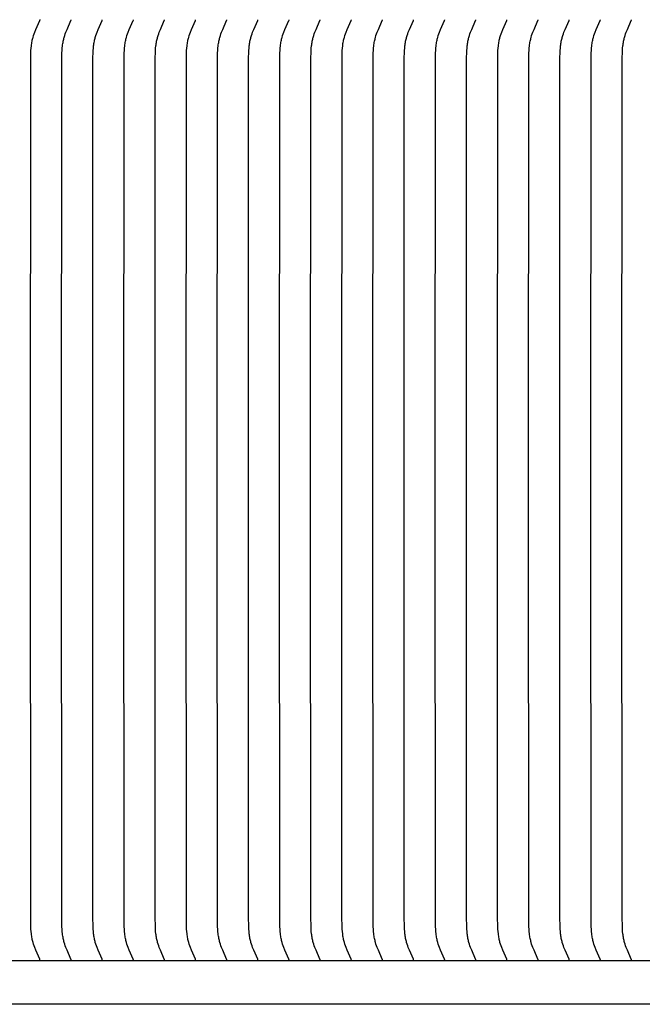
# Model space of a CAD drawing. Units: inches. Extents: x -23.8 to 34.4, y -12.5 to 21.2.
# Drawn here: x -18.3 to -16.6, y 16.4 to 19.2 of the extents above; entities that cross this region are included whole.
import ezdxf

# ---------------------------------------------------------------- set-up
doc = ezdxf.new("R2010")
doc.units = ezdxf.units.IN
doc.header["$MEASUREMENT"] = 0
doc.layers.add('AV-RF', color=250, linetype='Continuous')

msp = doc.modelspace()

# ---------------------------------------------------------------- linework, layer by layer
at = {"layer": 'AV-RF'}
for points in [[(-18.3183, 17.861), (-18.3176, 19.0958), (-18.3172, 19.1089), (-18.3169, 19.1155), (-18.3164, 19.1221), (-18.3158, 19.1286), (-18.3154, 19.1319), (-18.3149, 19.1351), (-18.3144, 19.1384), (-18.3138, 19.1416), (-18.3131, 19.1448), (-18.3123, 19.148), (-18.3117, 19.1504), (-18.311, 19.1529), (-18.3096, 19.1577), (-18.3079, 19.1625), (-18.3062, 19.1673), (-18.3029, 19.1756), (-18.2917, 19.2005), (-18.2916, 19.2008), (-18.2915, 19.201), (-18.2914, 19.2012), (-18.2914, 19.2014), (-18.2913, 19.2016), (-18.2913, 19.2017), (-18.2912, 19.2018), (-18.2912, 19.2019), (-18.2912, 19.202), (-18.2912, 19.2021), (-18.2912, 19.2022), (-18.2912, 19.2023), (-18.2911, 19.2024), (-18.2911, 19.2025), (-18.2911, 19.2026), (-18.2911, 19.2027), (-18.2911, 19.2028), (-18.2911, 19.203), (-18.2911, 19.2031), (-18.2911, 19.2032), (-18.2912, 19.2033)], [(-18.2294, 17.861), (-18.2287, 19.0958), (-18.2284, 19.1089), (-18.228, 19.1155), (-18.2276, 19.1221), (-18.2269, 19.1286), (-18.2265, 19.1319), (-18.226, 19.1351), (-18.2255, 19.1384), (-18.2249, 19.1416), (-18.2242, 19.1448), (-18.2235, 19.148), (-18.2228, 19.1504), (-18.2222, 19.1529), (-18.2207, 19.1577), (-18.2191, 19.1625), (-18.2173, 19.1673), (-18.214, 19.1756), (-18.2029, 19.2005), (-18.2027, 19.2008), (-18.2026, 19.201), (-18.2026, 19.2012), (-18.2025, 19.2014), (-18.2024, 19.2016), (-18.2024, 19.2017), (-18.2024, 19.2018), (-18.2024, 19.2019), (-18.2023, 19.202), (-18.2023, 19.2021), (-18.2023, 19.2022), (-18.2023, 19.2023), (-18.2023, 19.2024), (-18.2023, 19.2025), (-18.2023, 19.2026), (-18.2023, 19.2027), (-18.2023, 19.2028), (-18.2023, 19.203), (-18.2023, 19.2031), (-18.2023, 19.2032), (-18.2023, 19.2033)], [(-18.1406, 17.861), (-18.1399, 19.0958), (-18.1395, 19.1089), (-18.1392, 19.1155), (-18.1387, 19.1221), (-18.138, 19.1286), (-18.1376, 19.1319), (-18.1371, 19.1351), (-18.1366, 19.1384), (-18.136, 19.1416), (-18.1353, 19.1448), (-18.1346, 19.148), (-18.134, 19.1504), (-18.1333, 19.1529), (-18.1318, 19.1577), (-18.1302, 19.1625), (-18.1284, 19.1673), (-18.1251, 19.1756), (-18.114, 19.2005), (-18.1138, 19.2008), (-18.1138, 19.201), (-18.1137, 19.2012), (-18.1136, 19.2014), (-18.1136, 19.2016), (-18.1135, 19.2017), (-18.1135, 19.2018), (-18.1135, 19.2019), (-18.1135, 19.202), (-18.1134, 19.2021), (-18.1134, 19.2022), (-18.1134, 19.2023), (-18.1134, 19.2024), (-18.1134, 19.2025), (-18.1134, 19.2026), (-18.1134, 19.2027), (-18.1134, 19.2028), (-18.1134, 19.203), (-18.1134, 19.2031), (-18.1134, 19.2032), (-18.1134, 19.2033)], [(-18.0517, 17.861), (-18.051, 19.0958), (-18.0506, 19.1089), (-18.0503, 19.1155), (-18.0498, 19.1221), (-18.0492, 19.1286), (-18.0487, 19.1319), (-18.0483, 19.1351), (-18.0477, 19.1384), (-18.0471, 19.1416), (-18.0465, 19.1448), (-18.0457, 19.148), (-18.0451, 19.1504), (-18.0444, 19.1529), (-18.0429, 19.1577), (-18.0413, 19.1625), (-18.0396, 19.1673), (-18.0362, 19.1756), (-18.0251, 19.2005), (-18.025, 19.2008), (-18.0249, 19.201), (-18.0248, 19.2012), (-18.0248, 19.2014), (-18.0247, 19.2016), (-18.0247, 19.2017), (-18.0246, 19.2018), (-18.0246, 19.2019), (-18.0246, 19.202), (-18.0246, 19.2021), (-18.0246, 19.2022), (-18.0245, 19.2023), (-18.0245, 19.2024), (-18.0245, 19.2025), (-18.0245, 19.2026), (-18.0245, 19.2027), (-18.0245, 19.2028), (-18.0245, 19.203), (-18.0245, 19.2031), (-18.0245, 19.2032), (-18.0245, 19.2033)], [(-17.9628, 17.861), (-17.9621, 19.0958), (-17.9618, 19.1089), (-17.9614, 19.1155), (-17.961, 19.1221), (-17.9603, 19.1286), (-17.9599, 19.1319), (-17.9594, 19.1351), (-17.9589, 19.1384), (-17.9583, 19.1416), (-17.9576, 19.1448), (-17.9569, 19.148), (-17.9562, 19.1504), (-17.9555, 19.1529), (-17.9541, 19.1577), (-17.9524, 19.1625), (-17.9507, 19.1673), (-17.9474, 19.1756), (-17.9363, 19.2005), (-17.9361, 19.2008), (-17.936, 19.201), (-17.9359, 19.2012), (-17.9359, 19.2014), (-17.9358, 19.2016), (-17.9358, 19.2017), (-17.9358, 19.2018), (-17.9357, 19.2019), (-17.9357, 19.202), (-17.9357, 19.2021), (-17.9357, 19.2022), (-17.9357, 19.2023), (-17.9357, 19.2024), (-17.9357, 19.2025), (-17.9356, 19.2026), (-17.9356, 19.2027), (-17.9356, 19.2028), (-17.9356, 19.203), (-17.9356, 19.2031), (-17.9357, 19.2032), (-17.9357, 19.2033)], [(-17.874, 17.861), (-17.8733, 19.0958), (-17.8729, 19.1089), (-17.8726, 19.1155), (-17.8721, 19.1221), (-17.8714, 19.1286), (-17.871, 19.1319), (-17.8705, 19.1351), (-17.87, 19.1384), (-17.8694, 19.1416), (-17.8687, 19.1448), (-17.868, 19.148), (-17.8673, 19.1504), (-17.8667, 19.1529), (-17.8652, 19.1577), (-17.8636, 19.1625), (-17.8618, 19.1673), (-17.8585, 19.1756), (-17.8474, 19.2005), (-17.8472, 19.2008), (-17.8471, 19.201), (-17.8471, 19.2012), (-17.847, 19.2014), (-17.8469, 19.2016), (-17.8469, 19.2017), (-17.8469, 19.2018), (-17.8469, 19.2019), (-17.8469, 19.202), (-17.8468, 19.2021), (-17.8468, 19.2022), (-17.8468, 19.2023), (-17.8468, 19.2024), (-17.8468, 19.2025), (-17.8468, 19.2026), (-17.8468, 19.2027), (-17.8468, 19.2028), (-17.8468, 19.203), (-17.8468, 19.2031), (-17.8468, 19.2032), (-17.8468, 19.2033)], [(-17.7851, 17.861), (-17.7844, 19.0958), (-17.784, 19.1089), (-17.7837, 19.1155), (-17.7832, 19.1221), (-17.7825, 19.1286), (-17.7821, 19.1319), (-17.7817, 19.1351), (-17.7811, 19.1384), (-17.7805, 19.1416), (-17.7799, 19.1448), (-17.7791, 19.148), (-17.7785, 19.1504), (-17.7778, 19.1529), (-17.7763, 19.1577), (-17.7747, 19.1625), (-17.773, 19.1673), (-17.7696, 19.1756), (-17.7585, 19.2005), (-17.7584, 19.2008), (-17.7583, 19.201), (-17.7582, 19.2012), (-17.7581, 19.2014), (-17.7581, 19.2016), (-17.7581, 19.2017), (-17.758, 19.2018), (-17.758, 19.2019), (-17.758, 19.202), (-17.758, 19.2021), (-17.7579, 19.2022), (-17.7579, 19.2023), (-17.7579, 19.2024), (-17.7579, 19.2025), (-17.7579, 19.2026), (-17.7579, 19.2027), (-17.7579, 19.2028), (-17.7579, 19.203), (-17.7579, 19.2031), (-17.7579, 19.2032), (-17.7579, 19.2033)], [(-17.6962, 17.861), (-17.6955, 19.0958), (-17.6952, 19.1089), (-17.6948, 19.1155), (-17.6943, 19.1221), (-17.6937, 19.1286), (-17.6933, 19.1319), (-17.6928, 19.1351), (-17.6923, 19.1384), (-17.6917, 19.1416), (-17.691, 19.1448), (-17.6902, 19.148), (-17.6896, 19.1504), (-17.6889, 19.1529), (-17.6875, 19.1577), (-17.6858, 19.1625), (-17.6841, 19.1673), (-17.6808, 19.1756), (-17.6696, 19.2005), (-17.6695, 19.2008), (-17.6694, 19.201), (-17.6693, 19.2012), (-17.6693, 19.2014), (-17.6692, 19.2016), (-17.6692, 19.2017), (-17.6692, 19.2018), (-17.6691, 19.2019), (-17.6691, 19.202), (-17.6691, 19.2021), (-17.6691, 19.2022), (-17.6691, 19.2023), (-17.669, 19.2024), (-17.669, 19.2025), (-17.669, 19.2026), (-17.669, 19.2027), (-17.669, 19.2028), (-17.669, 19.203), (-17.669, 19.2031), (-17.669, 19.2032), (-17.6691, 19.2033)], [(-17.6073, 17.861), (-17.6066, 19.0958), (-17.6063, 19.1089), (-17.606, 19.1155), (-17.6055, 19.1221), (-17.6048, 19.1286), (-17.6044, 19.1319), (-17.6039, 19.1351), (-17.6034, 19.1384), (-17.6028, 19.1416), (-17.6021, 19.1448), (-17.6014, 19.148), (-17.6007, 19.1504), (-17.6001, 19.1529), (-17.5986, 19.1577), (-17.597, 19.1625), (-17.5952, 19.1673), (-17.5919, 19.1756), (-17.5808, 19.2005), (-17.5806, 19.2008), (-17.5805, 19.201), (-17.5805, 19.2012), (-17.5804, 19.2014), (-17.5803, 19.2016), (-17.5803, 19.2017), (-17.5803, 19.2018), (-17.5803, 19.2019), (-17.5802, 19.202), (-17.5802, 19.2021), (-17.5802, 19.2022), (-17.5802, 19.2023), (-17.5802, 19.2024), (-17.5802, 19.2025), (-17.5802, 19.2026), (-17.5802, 19.2027), (-17.5802, 19.2028), (-17.5802, 19.203), (-17.5802, 19.2031), (-17.5802, 19.2032), (-17.5802, 19.2033)], [(-17.5185, 17.861), (-17.5178, 19.0958), (-17.5174, 19.1089), (-17.5171, 19.1155), (-17.5166, 19.1221), (-17.5159, 19.1286), (-17.5155, 19.1319), (-17.5151, 19.1351), (-17.5145, 19.1384), (-17.5139, 19.1416), (-17.5132, 19.1448), (-17.5125, 19.148), (-17.5119, 19.1504), (-17.5112, 19.1529), (-17.5097, 19.1577), (-17.5081, 19.1625), (-17.5064, 19.1673), (-17.503, 19.1756), (-17.4919, 19.2005), (-17.4917, 19.2008), (-17.4917, 19.201), (-17.4916, 19.2012), (-17.4915, 19.2014), (-17.4915, 19.2016), (-17.4914, 19.2017), (-17.4914, 19.2018), (-17.4914, 19.2019), (-17.4914, 19.202), (-17.4914, 19.2021), (-17.4913, 19.2022), (-17.4913, 19.2023), (-17.4913, 19.2024), (-17.4913, 19.2025), (-17.4913, 19.2026), (-17.4913, 19.2027), (-17.4913, 19.2028), (-17.4913, 19.203), (-17.4913, 19.2031), (-17.4913, 19.2032), (-17.4913, 19.2033)], [(-17.4296, 17.861), (-17.4289, 19.0958), (-17.4285, 19.1089), (-17.4282, 19.1155), (-17.4277, 19.1221), (-17.4271, 19.1286), (-17.4267, 19.1319), (-17.4262, 19.1351), (-17.4257, 19.1384), (-17.4251, 19.1416), (-17.4244, 19.1448), (-17.4236, 19.148), (-17.423, 19.1504), (-17.4223, 19.1529), (-17.4208, 19.1577), (-17.4192, 19.1625), (-17.4175, 19.1673), (-17.4142, 19.1756), (-17.403, 19.2005), (-17.4029, 19.2008), (-17.4028, 19.201), (-17.4027, 19.2012), (-17.4027, 19.2014), (-17.4026, 19.2016), (-17.4026, 19.2017), (-17.4025, 19.2018), (-17.4025, 19.2019), (-17.4025, 19.202), (-17.4025, 19.2021), (-17.4025, 19.2022), (-17.4024, 19.2023), (-17.4024, 19.2024), (-17.4024, 19.2025), (-17.4024, 19.2026), (-17.4024, 19.2027), (-17.4024, 19.2028), (-17.4024, 19.203), (-17.4024, 19.2031), (-17.4024, 19.2032), (-17.4024, 19.2033)], [(-17.3407, 17.861), (-17.34, 19.0958), (-17.3397, 19.1089), (-17.3393, 19.1155), (-17.3389, 19.1221), (-17.3382, 19.1286), (-17.3378, 19.1319), (-17.3373, 19.1351), (-17.3368, 19.1384), (-17.3362, 19.1416), (-17.3355, 19.1448), (-17.3348, 19.148), (-17.3341, 19.1504), (-17.3335, 19.1529), (-17.332, 19.1577), (-17.3304, 19.1625), (-17.3286, 19.1673), (-17.3253, 19.1756), (-17.3142, 19.2005), (-17.314, 19.2008), (-17.3139, 19.201), (-17.3139, 19.2012), (-17.3138, 19.2014), (-17.3137, 19.2016), (-17.3137, 19.2017), (-17.3137, 19.2018), (-17.3137, 19.2019), (-17.3136, 19.202), (-17.3136, 19.2021), (-17.3136, 19.2022), (-17.3136, 19.2023), (-17.3136, 19.2024), (-17.3136, 19.2025), (-17.3136, 19.2026), (-17.3135, 19.2027), (-17.3135, 19.2028), (-17.3136, 19.203), (-17.3136, 19.2031), (-17.3136, 19.2032), (-17.3136, 19.2033)], [(-17.2519, 17.861), (-17.2512, 19.0958), (-17.2508, 19.1089), (-17.2505, 19.1155), (-17.25, 19.1221), (-17.2493, 19.1286), (-17.2489, 19.1319), (-17.2484, 19.1351), (-17.2479, 19.1384), (-17.2473, 19.1416), (-17.2466, 19.1448), (-17.2459, 19.148), (-17.2453, 19.1504), (-17.2446, 19.1529), (-17.2431, 19.1577), (-17.2415, 19.1625), (-17.2397, 19.1673), (-17.2364, 19.1756), (-17.2253, 19.2005), (-17.2251, 19.2008), (-17.2251, 19.201), (-17.225, 19.2012), (-17.2249, 19.2014), (-17.2249, 19.2016), (-17.2248, 19.2017), (-17.2248, 19.2018), (-17.2248, 19.2019), (-17.2248, 19.202), (-17.2247, 19.2021), (-17.2247, 19.2022), (-17.2247, 19.2023), (-17.2247, 19.2024), (-17.2247, 19.2025), (-17.2247, 19.2026), (-17.2247, 19.2027), (-17.2247, 19.2028), (-17.2247, 19.203), (-17.2247, 19.2031), (-17.2247, 19.2032), (-17.2247, 19.2033)], [(-17.163, 17.861), (-17.1623, 19.0958), (-17.1619, 19.1089), (-17.1616, 19.1155), (-17.1611, 19.1221), (-17.1605, 19.1286), (-17.16, 19.1319), (-17.1596, 19.1351), (-17.159, 19.1384), (-17.1584, 19.1416), (-17.1578, 19.1448), (-17.157, 19.148), (-17.1564, 19.1504), (-17.1557, 19.1529), (-17.1542, 19.1577), (-17.1526, 19.1625), (-17.1509, 19.1673), (-17.1475, 19.1756), (-17.1364, 19.2005), (-17.1363, 19.2008), (-17.1362, 19.201), (-17.1361, 19.2012), (-17.136, 19.2014), (-17.136, 19.2016), (-17.136, 19.2017), (-17.1359, 19.2018), (-17.1359, 19.2019), (-17.1359, 19.202), (-17.1359, 19.2021), (-17.1359, 19.2022), (-17.1358, 19.2023), (-17.1358, 19.2024), (-17.1358, 19.2025), (-17.1358, 19.2026), (-17.1358, 19.2027), (-17.1358, 19.2028), (-17.1358, 19.203), (-17.1358, 19.2031), (-17.1358, 19.2032), (-17.1358, 19.2033)], [(-17.0741, 17.861), (-17.0734, 19.0958), (-17.0731, 19.1089), (-17.0727, 19.1155), (-17.0722, 19.1221), (-17.0716, 19.1286), (-17.0712, 19.1319), (-17.0707, 19.1351), (-17.0702, 19.1384), (-17.0696, 19.1416), (-17.0689, 19.1448), (-17.0681, 19.148), (-17.0675, 19.1504), (-17.0668, 19.1529), (-17.0654, 19.1577), (-17.0637, 19.1625), (-17.062, 19.1673), (-17.0587, 19.1756), (-17.0476, 19.2005), (-17.0474, 19.2008), (-17.0473, 19.201), (-17.0472, 19.2012), (-17.0472, 19.2014), (-17.0471, 19.2016), (-17.0471, 19.2017), (-17.0471, 19.2018), (-17.047, 19.2019), (-17.047, 19.202), (-17.047, 19.2021), (-17.047, 19.2022), (-17.047, 19.2023), (-17.047, 19.2024), (-17.0469, 19.2025), (-17.0469, 19.2026), (-17.0469, 19.2027), (-17.0469, 19.2028), (-17.0469, 19.203), (-17.0469, 19.2031), (-17.047, 19.2032), (-17.047, 19.2033)], [(-16.9853, 17.861), (-16.9845, 19.0958), (-16.9842, 19.1089), (-16.9839, 19.1155), (-16.9834, 19.1221), (-16.9827, 19.1286), (-16.9823, 19.1319), (-16.9818, 19.1351), (-16.9813, 19.1384), (-16.9807, 19.1416), (-16.98, 19.1448), (-16.9793, 19.148), (-16.9786, 19.1504), (-16.978, 19.1529), (-16.9765, 19.1577), (-16.9749, 19.1625), (-16.9731, 19.1673), (-16.9698, 19.1756), (-16.9587, 19.2005), (-16.9585, 19.2008), (-16.9584, 19.201), (-16.9584, 19.2012), (-16.9583, 19.2014), (-16.9582, 19.2016), (-16.9582, 19.2017), (-16.9582, 19.2018), (-16.9582, 19.2019), (-16.9581, 19.202), (-16.9581, 19.2021), (-16.9581, 19.2022), (-16.9581, 19.2023), (-16.9581, 19.2024), (-16.9581, 19.2025), (-16.9581, 19.2026), (-16.9581, 19.2027), (-16.9581, 19.2028), (-16.9581, 19.203), (-16.9581, 19.2031), (-16.9581, 19.2032), (-16.9581, 19.2033)], [(-16.8964, 17.861), (-16.8957, 19.0958), (-16.8953, 19.1089), (-16.895, 19.1155), (-16.8945, 19.1221), (-16.8938, 19.1286), (-16.8934, 19.1319), (-16.893, 19.1351), (-16.8924, 19.1384), (-16.8918, 19.1416), (-16.8912, 19.1448), (-16.8904, 19.148), (-16.8898, 19.1504), (-16.8891, 19.1529), (-16.8876, 19.1577), (-16.886, 19.1625), (-16.8843, 19.1673), (-16.8809, 19.1756), (-16.8698, 19.2005), (-16.8697, 19.2008), (-16.8696, 19.201), (-16.8695, 19.2012), (-16.8694, 19.2014), (-16.8694, 19.2016), (-16.8693, 19.2017), (-16.8693, 19.2018), (-16.8693, 19.2019), (-16.8693, 19.202), (-16.8693, 19.2021), (-16.8692, 19.2022), (-16.8692, 19.2023), (-16.8692, 19.2024), (-16.8692, 19.2025), (-16.8692, 19.2026), (-16.8692, 19.2027), (-16.8692, 19.2028), (-16.8692, 19.203), (-16.8692, 19.2031), (-16.8692, 19.2032), (-16.8692, 19.2033)], [(-16.8075, 17.861), (-16.8068, 19.0958), (-16.8064, 19.1089), (-16.8061, 19.1155), (-16.8056, 19.1221), (-16.805, 19.1286), (-16.8046, 19.1319), (-16.8041, 19.1351), (-16.8036, 19.1384), (-16.803, 19.1416), (-16.8023, 19.1448), (-16.8015, 19.148), (-16.8009, 19.1504), (-16.8002, 19.1529), (-16.7988, 19.1577), (-16.7971, 19.1625), (-16.7954, 19.1673), (-16.7921, 19.1756), (-16.7809, 19.2005), (-16.7808, 19.2008), (-16.7807, 19.201), (-16.7806, 19.2012), (-16.7806, 19.2014), (-16.7805, 19.2016), (-16.7805, 19.2017), (-16.7805, 19.2018), (-16.7804, 19.2019), (-16.7804, 19.202), (-16.7804, 19.2021), (-16.7804, 19.2022), (-16.7804, 19.2023), (-16.7803, 19.2024), (-16.7803, 19.2025), (-16.7803, 19.2026), (-16.7803, 19.2027), (-16.7803, 19.2028), (-16.7803, 19.203), (-16.7803, 19.2031), (-16.7803, 19.2032), (-16.7804, 19.2033)], [(-16.7186, 17.861), (-16.7179, 19.0958), (-16.7176, 19.1089), (-16.7172, 19.1155), (-16.7168, 19.1221), (-16.7161, 19.1286), (-16.7157, 19.1319), (-16.7152, 19.1351), (-16.7147, 19.1384), (-16.7141, 19.1416), (-16.7134, 19.1448), (-16.7127, 19.148), (-16.712, 19.1504), (-16.7114, 19.1529), (-16.7099, 19.1577), (-16.7083, 19.1625), (-16.7065, 19.1673), (-16.7032, 19.1756), (-16.6921, 19.2005), (-16.6919, 19.2008), (-16.6918, 19.201), (-16.6918, 19.2012), (-16.6917, 19.2014), (-16.6916, 19.2016), (-16.6916, 19.2017), (-16.6916, 19.2018), (-16.6916, 19.2019), (-16.6915, 19.202), (-16.6915, 19.2021), (-16.6915, 19.2022), (-16.6915, 19.2023), (-16.6915, 19.2024), (-16.6915, 19.2025), (-16.6915, 19.2026), (-16.6915, 19.2027), (-16.6915, 19.2028), (-16.6915, 19.203), (-16.6915, 19.2031), (-16.6915, 19.2032), (-16.6915, 19.2033)], [(-16.6298, 17.861), (-16.6291, 19.0958), (-16.6287, 19.1089), (-16.6284, 19.1155), (-16.6279, 19.1221), (-16.6272, 19.1286), (-16.6268, 19.1319), (-16.6264, 19.1351), (-16.6258, 19.1384), (-16.6252, 19.1416), (-16.6245, 19.1448), (-16.6238, 19.148), (-16.6232, 19.1504), (-16.6225, 19.1529), (-16.621, 19.1577), (-16.6194, 19.1625), (-16.6176, 19.1673), (-16.6143, 19.1756), (-16.6032, 19.2005), (-16.603, 19.2008), (-16.603, 19.201), (-16.6029, 19.2012), (-16.6028, 19.2014), (-16.6028, 19.2016), (-16.6027, 19.2017), (-16.6027, 19.2018), (-16.6027, 19.2019), (-16.6027, 19.202), (-16.6026, 19.2021), (-16.6026, 19.2022), (-16.6026, 19.2023), (-16.6026, 19.2024), (-16.6026, 19.2025), (-16.6026, 19.2026), (-16.6026, 19.2027), (-16.6026, 19.2028), (-16.6026, 19.203), (-16.6026, 19.2031), (-16.6026, 19.2032), (-16.6026, 19.2033)], [(-18.2912, 16.5188), (-18.2911, 16.5189), (-18.2911, 16.519), (-18.2911, 16.5191), (-18.2911, 16.5192), (-18.2911, 16.5193), (-18.2911, 16.5194), (-18.2911, 16.5195), (-18.2911, 16.5196), (-18.2912, 16.5197), (-18.2912, 16.5198), (-18.2912, 16.5199), (-18.2912, 16.52), (-18.2912, 16.5201), (-18.2912, 16.5202), (-18.2913, 16.5203), (-18.2913, 16.5204), (-18.2914, 16.5206), (-18.2914, 16.5208), (-18.2915, 16.521), (-18.2916, 16.5212), (-18.2917, 16.5216), (-18.3029, 16.5465), (-18.3062, 16.5548), (-18.3079, 16.5595), (-18.3096, 16.5643), (-18.311, 16.5692), (-18.3117, 16.5716), (-18.3123, 16.5741), (-18.3131, 16.5773), (-18.3138, 16.5805), (-18.3144, 16.5837), (-18.3149, 16.5869), (-18.3154, 16.5902), (-18.3158, 16.5934), (-18.3164, 16.6), (-18.3169, 16.6065), (-18.3172, 16.6131), (-18.3178, 16.6416), (-18.3183, 17.861)], [(-18.2023, 16.5188), (-18.2023, 16.5189), (-18.2023, 16.519), (-18.2023, 16.5191), (-18.2023, 16.5192), (-18.2023, 16.5193), (-18.2023, 16.5194), (-18.2023, 16.5195), (-18.2023, 16.5196), (-18.2023, 16.5197), (-18.2023, 16.5198), (-18.2023, 16.5199), (-18.2023, 16.52), (-18.2024, 16.5201), (-18.2024, 16.5202), (-18.2024, 16.5203), (-18.2024, 16.5204), (-18.2025, 16.5206), (-18.2026, 16.5208), (-18.2026, 16.521), (-18.2027, 16.5212), (-18.2029, 16.5216), (-18.214, 16.5465), (-18.2173, 16.5548), (-18.2191, 16.5595), (-18.2207, 16.5643), (-18.2222, 16.5692), (-18.2228, 16.5716), (-18.2235, 16.5741), (-18.2242, 16.5773), (-18.2249, 16.5805), (-18.2255, 16.5837), (-18.226, 16.5869), (-18.2265, 16.5902), (-18.2269, 16.5934), (-18.2276, 16.6), (-18.228, 16.6065), (-18.2284, 16.6131), (-18.2289, 16.6416), (-18.2294, 17.861)], [(-18.1134, 16.5188), (-18.1134, 16.5189), (-18.1134, 16.519), (-18.1134, 16.5191), (-18.1134, 16.5192), (-18.1134, 16.5193), (-18.1134, 16.5194), (-18.1134, 16.5195), (-18.1134, 16.5196), (-18.1134, 16.5197), (-18.1134, 16.5198), (-18.1134, 16.5199), (-18.1135, 16.52), (-18.1135, 16.5201), (-18.1135, 16.5202), (-18.1135, 16.5203), (-18.1136, 16.5204), (-18.1136, 16.5206), (-18.1137, 16.5208), (-18.1138, 16.521), (-18.1138, 16.5212), (-18.114, 16.5216), (-18.1251, 16.5465), (-18.1284, 16.5548), (-18.1302, 16.5595), (-18.1318, 16.5643), (-18.1333, 16.5692), (-18.134, 16.5716), (-18.1346, 16.5741), (-18.1353, 16.5773), (-18.136, 16.5805), (-18.1366, 16.5837), (-18.1371, 16.5869), (-18.1376, 16.5902), (-18.138, 16.5934), (-18.1387, 16.6), (-18.1392, 16.6065), (-18.1395, 16.6131), (-18.14, 16.6416), (-18.1406, 17.861)], [(-18.0245, 16.5188), (-18.0245, 16.5189), (-18.0245, 16.519), (-18.0245, 16.5191), (-18.0245, 16.5192), (-18.0245, 16.5193), (-18.0245, 16.5194), (-18.0245, 16.5195), (-18.0245, 16.5196), (-18.0245, 16.5197), (-18.0246, 16.5198), (-18.0246, 16.5199), (-18.0246, 16.52), (-18.0246, 16.5201), (-18.0246, 16.5202), (-18.0247, 16.5203), (-18.0247, 16.5204), (-18.0248, 16.5206), (-18.0248, 16.5208), (-18.0249, 16.521), (-18.025, 16.5212), (-18.0251, 16.5216), (-18.0362, 16.5465), (-18.0396, 16.5548), (-18.0413, 16.5595), (-18.0429, 16.5643), (-18.0444, 16.5692), (-18.0451, 16.5716), (-18.0457, 16.5741), (-18.0465, 16.5773), (-18.0471, 16.5805), (-18.0477, 16.5837), (-18.0483, 16.5869), (-18.0487, 16.5902), (-18.0492, 16.5934), (-18.0498, 16.6), (-18.0503, 16.6065), (-18.0506, 16.6131), (-18.0512, 16.6416), (-18.0517, 17.861)], [(-17.9357, 16.5188), (-17.9357, 16.5189), (-17.9356, 16.519), (-17.9356, 16.5191), (-17.9356, 16.5192), (-17.9356, 16.5193), (-17.9356, 16.5194), (-17.9357, 16.5195), (-17.9357, 16.5196), (-17.9357, 16.5197), (-17.9357, 16.5198), (-17.9357, 16.5199), (-17.9357, 16.52), (-17.9357, 16.5201), (-17.9358, 16.5202), (-17.9358, 16.5203), (-17.9358, 16.5204), (-17.9359, 16.5206), (-17.9359, 16.5208), (-17.936, 16.521), (-17.9361, 16.5212), (-17.9363, 16.5216), (-17.9474, 16.5465), (-17.9507, 16.5548), (-17.9524, 16.5595), (-17.9541, 16.5643), (-17.9555, 16.5692), (-17.9562, 16.5716), (-17.9569, 16.5741), (-17.9576, 16.5773), (-17.9583, 16.5805), (-17.9589, 16.5837), (-17.9594, 16.5869), (-17.9599, 16.5902), (-17.9603, 16.5934), (-17.961, 16.6), (-17.9614, 16.6065), (-17.9618, 16.6131), (-17.9623, 16.6416), (-17.9628, 17.861)], [(-17.8468, 16.5188), (-17.8468, 16.5189), (-17.8468, 16.519), (-17.8468, 16.5191), (-17.8468, 16.5192), (-17.8468, 16.5193), (-17.8468, 16.5194), (-17.8468, 16.5195), (-17.8468, 16.5196), (-17.8468, 16.5197), (-17.8468, 16.5198), (-17.8468, 16.5199), (-17.8469, 16.52), (-17.8469, 16.5201), (-17.8469, 16.5202), (-17.8469, 16.5203), (-17.8469, 16.5204), (-17.847, 16.5206), (-17.8471, 16.5208), (-17.8471, 16.521), (-17.8472, 16.5212), (-17.8474, 16.5216), (-17.8585, 16.5465), (-17.8618, 16.5548), (-17.8636, 16.5595), (-17.8652, 16.5643), (-17.8667, 16.5692), (-17.8673, 16.5716), (-17.868, 16.5741), (-17.8687, 16.5773), (-17.8694, 16.5805), (-17.87, 16.5837), (-17.8705, 16.5869), (-17.871, 16.5902), (-17.8714, 16.5934), (-17.8721, 16.6), (-17.8726, 16.6065), (-17.8729, 16.6131), (-17.8734, 16.6416), (-17.874, 17.861)], [(-17.7579, 16.5188), (-17.7579, 16.5189), (-17.7579, 16.519), (-17.7579, 16.5191), (-17.7579, 16.5192), (-17.7579, 16.5193), (-17.7579, 16.5194), (-17.7579, 16.5195), (-17.7579, 16.5196), (-17.7579, 16.5197), (-17.7579, 16.5198), (-17.758, 16.5199), (-17.758, 16.52), (-17.758, 16.5201), (-17.758, 16.5202), (-17.7581, 16.5203), (-17.7581, 16.5204), (-17.7581, 16.5206), (-17.7582, 16.5208), (-17.7583, 16.521), (-17.7584, 16.5212), (-17.7585, 16.5216), (-17.7696, 16.5465), (-17.773, 16.5548), (-17.7747, 16.5595), (-17.7763, 16.5643), (-17.7778, 16.5692), (-17.7785, 16.5716), (-17.7791, 16.5741), (-17.7799, 16.5773), (-17.7805, 16.5805), (-17.7811, 16.5837), (-17.7817, 16.5869), (-17.7821, 16.5902), (-17.7825, 16.5934), (-17.7832, 16.6), (-17.7837, 16.6065), (-17.784, 16.6131), (-17.7846, 16.6416), (-17.7851, 17.861)], [(-17.6691, 16.5188), (-17.669, 16.5189), (-17.669, 16.519), (-17.669, 16.5191), (-17.669, 16.5192), (-17.669, 16.5193), (-17.669, 16.5194), (-17.669, 16.5195), (-17.669, 16.5196), (-17.6691, 16.5197), (-17.6691, 16.5198), (-17.6691, 16.5199), (-17.6691, 16.52), (-17.6691, 16.5201), (-17.6692, 16.5202), (-17.6692, 16.5203), (-17.6692, 16.5204), (-17.6693, 16.5206), (-17.6693, 16.5208), (-17.6694, 16.521), (-17.6695, 16.5212), (-17.6696, 16.5216), (-17.6808, 16.5465), (-17.6841, 16.5548), (-17.6858, 16.5595), (-17.6875, 16.5643), (-17.6889, 16.5692), (-17.6896, 16.5716), (-17.6902, 16.5741), (-17.691, 16.5773), (-17.6917, 16.5805), (-17.6923, 16.5837), (-17.6928, 16.5869), (-17.6933, 16.5902), (-17.6937, 16.5934), (-17.6943, 16.6), (-17.6948, 16.6065), (-17.6952, 16.6131), (-17.6957, 16.6416), (-17.6962, 17.861)], [(-17.5802, 16.5188), (-17.5802, 16.5189), (-17.5802, 16.519), (-17.5802, 16.5191), (-17.5802, 16.5192), (-17.5802, 16.5193), (-17.5802, 16.5194), (-17.5802, 16.5195), (-17.5802, 16.5196), (-17.5802, 16.5197), (-17.5802, 16.5198), (-17.5802, 16.5199), (-17.5802, 16.52), (-17.5803, 16.5201), (-17.5803, 16.5202), (-17.5803, 16.5203), (-17.5803, 16.5204), (-17.5804, 16.5206), (-17.5805, 16.5208), (-17.5805, 16.521), (-17.5806, 16.5212), (-17.5808, 16.5216), (-17.5919, 16.5465), (-17.5952, 16.5548), (-17.597, 16.5595), (-17.5986, 16.5643), (-17.6001, 16.5692), (-17.6007, 16.5716), (-17.6014, 16.5741), (-17.6021, 16.5773), (-17.6028, 16.5805), (-17.6034, 16.5837), (-17.6039, 16.5869), (-17.6044, 16.5902), (-17.6048, 16.5934), (-17.6055, 16.6), (-17.606, 16.6065), (-17.6063, 16.6131), (-17.6068, 16.6416), (-17.6073, 17.861)], [(-17.4913, 16.5188), (-17.4913, 16.5189), (-17.4913, 16.519), (-17.4913, 16.5191), (-17.4913, 16.5192), (-17.4913, 16.5193), (-17.4913, 16.5194), (-17.4913, 16.5195), (-17.4913, 16.5196), (-17.4913, 16.5197), (-17.4913, 16.5198), (-17.4914, 16.5199), (-17.4914, 16.52), (-17.4914, 16.5201), (-17.4914, 16.5202), (-17.4914, 16.5203), (-17.4915, 16.5204), (-17.4915, 16.5206), (-17.4916, 16.5208), (-17.4917, 16.521), (-17.4917, 16.5212), (-17.4919, 16.5216), (-17.503, 16.5465), (-17.5064, 16.5548), (-17.5081, 16.5595), (-17.5097, 16.5643), (-17.5112, 16.5692), (-17.5119, 16.5716), (-17.5125, 16.5741), (-17.5132, 16.5773), (-17.5139, 16.5805), (-17.5145, 16.5837), (-17.5151, 16.5869), (-17.5155, 16.5902), (-17.5159, 16.5934), (-17.5166, 16.6), (-17.5171, 16.6065), (-17.5174, 16.6131), (-17.518, 16.6416), (-17.5185, 17.861)], [(-17.4024, 16.5188), (-17.4024, 16.5189), (-17.4024, 16.519), (-17.4024, 16.5191), (-17.4024, 16.5192), (-17.4024, 16.5193), (-17.4024, 16.5194), (-17.4024, 16.5195), (-17.4024, 16.5196), (-17.4024, 16.5197), (-17.4025, 16.5198), (-17.4025, 16.5199), (-17.4025, 16.52), (-17.4025, 16.5201), (-17.4025, 16.5202), (-17.4026, 16.5203), (-17.4026, 16.5204), (-17.4027, 16.5206), (-17.4027, 16.5208), (-17.4028, 16.521), (-17.4029, 16.5212), (-17.403, 16.5216), (-17.4142, 16.5465), (-17.4175, 16.5548), (-17.4192, 16.5595), (-17.4208, 16.5643), (-17.4223, 16.5692), (-17.423, 16.5716), (-17.4236, 16.5741), (-17.4244, 16.5773), (-17.4251, 16.5805), (-17.4257, 16.5837), (-17.4262, 16.5869), (-17.4267, 16.5902), (-17.4271, 16.5934), (-17.4277, 16.6), (-17.4282, 16.6065), (-17.4285, 16.6131), (-17.4291, 16.6416), (-17.4296, 17.861)], [(-17.3136, 16.5188), (-17.3136, 16.5189), (-17.3136, 16.519), (-17.3136, 16.5191), (-17.3135, 16.5192), (-17.3135, 16.5193), (-17.3136, 16.5194), (-17.3136, 16.5195), (-17.3136, 16.5196), (-17.3136, 16.5197), (-17.3136, 16.5198), (-17.3136, 16.5199), (-17.3136, 16.52), (-17.3137, 16.5201), (-17.3137, 16.5202), (-17.3137, 16.5203), (-17.3137, 16.5204), (-17.3138, 16.5206), (-17.3139, 16.5208), (-17.3139, 16.521), (-17.314, 16.5212), (-17.3142, 16.5216), (-17.3253, 16.5465), (-17.3286, 16.5548), (-17.3304, 16.5595), (-17.332, 16.5643), (-17.3335, 16.5692), (-17.3341, 16.5716), (-17.3348, 16.5741), (-17.3355, 16.5773), (-17.3362, 16.5805), (-17.3368, 16.5837), (-17.3373, 16.5869), (-17.3378, 16.5902), (-17.3382, 16.5934), (-17.3389, 16.6), (-17.3393, 16.6065), (-17.3397, 16.6131), (-17.3402, 16.6416), (-17.3407, 17.861)], [(-17.2247, 16.5188), (-17.2247, 16.5189), (-17.2247, 16.519), (-17.2247, 16.5191), (-17.2247, 16.5192), (-17.2247, 16.5193), (-17.2247, 16.5194), (-17.2247, 16.5195), (-17.2247, 16.5196), (-17.2247, 16.5197), (-17.2247, 16.5198), (-17.2247, 16.5199), (-17.2248, 16.52), (-17.2248, 16.5201), (-17.2248, 16.5202), (-17.2248, 16.5203), (-17.2249, 16.5204), (-17.2249, 16.5206), (-17.225, 16.5208), (-17.2251, 16.521), (-17.2251, 16.5212), (-17.2253, 16.5216), (-17.2364, 16.5465), (-17.2397, 16.5548), (-17.2415, 16.5595), (-17.2431, 16.5643), (-17.2446, 16.5692), (-17.2453, 16.5716), (-17.2459, 16.5741), (-17.2466, 16.5773), (-17.2473, 16.5805), (-17.2479, 16.5837), (-17.2484, 16.5869), (-17.2489, 16.5902), (-17.2493, 16.5934), (-17.25, 16.6), (-17.2505, 16.6065), (-17.2508, 16.6131), (-17.2513, 16.6416), (-17.2519, 17.861)], [(-17.1358, 16.5188), (-17.1358, 16.5189), (-17.1358, 16.519), (-17.1358, 16.5191), (-17.1358, 16.5192), (-17.1358, 16.5193), (-17.1358, 16.5194), (-17.1358, 16.5195), (-17.1358, 16.5196), (-17.1358, 16.5197), (-17.1359, 16.5198), (-17.1359, 16.5199), (-17.1359, 16.52), (-17.1359, 16.5201), (-17.1359, 16.5202), (-17.136, 16.5203), (-17.136, 16.5204), (-17.136, 16.5206), (-17.1361, 16.5208), (-17.1362, 16.521), (-17.1363, 16.5212), (-17.1364, 16.5216), (-17.1475, 16.5465), (-17.1509, 16.5548), (-17.1526, 16.5595), (-17.1542, 16.5643), (-17.1557, 16.5692), (-17.1564, 16.5716), (-17.157, 16.5741), (-17.1578, 16.5773), (-17.1584, 16.5805), (-17.159, 16.5837), (-17.1596, 16.5869), (-17.16, 16.5902), (-17.1605, 16.5934), (-17.1611, 16.6), (-17.1616, 16.6065), (-17.1619, 16.6131), (-17.1625, 16.6416), (-17.163, 17.861)], [(-17.047, 16.5188), (-17.047, 16.5189), (-17.0469, 16.519), (-17.0469, 16.5191), (-17.0469, 16.5192), (-17.0469, 16.5193), (-17.0469, 16.5194), (-17.0469, 16.5195), (-17.047, 16.5196), (-17.047, 16.5197), (-17.047, 16.5198), (-17.047, 16.5199), (-17.047, 16.52), (-17.047, 16.5201), (-17.0471, 16.5202), (-17.0471, 16.5203), (-17.0471, 16.5204), (-17.0472, 16.5206), (-17.0472, 16.5208), (-17.0473, 16.521), (-17.0474, 16.5212), (-17.0476, 16.5216), (-17.0587, 16.5465), (-17.062, 16.5548), (-17.0637, 16.5595), (-17.0654, 16.5643), (-17.0668, 16.5692), (-17.0675, 16.5716), (-17.0681, 16.5741), (-17.0689, 16.5773), (-17.0696, 16.5805), (-17.0702, 16.5837), (-17.0707, 16.5869), (-17.0712, 16.5902), (-17.0716, 16.5934), (-17.0722, 16.6), (-17.0727, 16.6065), (-17.0731, 16.6131), (-17.0736, 16.6416), (-17.0741, 17.861)], [(-16.9581, 16.5188), (-16.9581, 16.5189), (-16.9581, 16.519), (-16.9581, 16.5191), (-16.9581, 16.5192), (-16.9581, 16.5193), (-16.9581, 16.5194), (-16.9581, 16.5195), (-16.9581, 16.5196), (-16.9581, 16.5197), (-16.9581, 16.5198), (-16.9581, 16.5199), (-16.9581, 16.52), (-16.9582, 16.5201), (-16.9582, 16.5202), (-16.9582, 16.5203), (-16.9582, 16.5204), (-16.9583, 16.5206), (-16.9584, 16.5208), (-16.9584, 16.521), (-16.9585, 16.5212), (-16.9587, 16.5216), (-16.9698, 16.5465), (-16.9731, 16.5548), (-16.9749, 16.5595), (-16.9765, 16.5643), (-16.978, 16.5692), (-16.9786, 16.5716), (-16.9793, 16.5741), (-16.98, 16.5773), (-16.9807, 16.5805), (-16.9813, 16.5837), (-16.9818, 16.5869), (-16.9823, 16.5902), (-16.9827, 16.5934), (-16.9834, 16.6), (-16.9839, 16.6065), (-16.9842, 16.6131), (-16.9847, 16.6416), (-16.9853, 17.861)], [(-16.8692, 16.5188), (-16.8692, 16.5189), (-16.8692, 16.519), (-16.8692, 16.5191), (-16.8692, 16.5192), (-16.8692, 16.5193), (-16.8692, 16.5194), (-16.8692, 16.5195), (-16.8692, 16.5196), (-16.8692, 16.5197), (-16.8692, 16.5198), (-16.8693, 16.5199), (-16.8693, 16.52), (-16.8693, 16.5201), (-16.8693, 16.5202), (-16.8693, 16.5203), (-16.8694, 16.5204), (-16.8694, 16.5206), (-16.8695, 16.5208), (-16.8696, 16.521), (-16.8697, 16.5212), (-16.8698, 16.5216), (-16.8809, 16.5465), (-16.8843, 16.5548), (-16.886, 16.5595), (-16.8876, 16.5643), (-16.8891, 16.5692), (-16.8898, 16.5716), (-16.8904, 16.5741), (-16.8912, 16.5773), (-16.8918, 16.5805), (-16.8924, 16.5837), (-16.893, 16.5869), (-16.8934, 16.5902), (-16.8938, 16.5934), (-16.8945, 16.6), (-16.895, 16.6065), (-16.8953, 16.6131), (-16.8959, 16.6416), (-16.8964, 17.861)], [(-16.7804, 16.5188), (-16.7803, 16.5189), (-16.7803, 16.519), (-16.7803, 16.5191), (-16.7803, 16.5192), (-16.7803, 16.5193), (-16.7803, 16.5194), (-16.7803, 16.5195), (-16.7803, 16.5196), (-16.7804, 16.5197), (-16.7804, 16.5198), (-16.7804, 16.5199), (-16.7804, 16.52), (-16.7804, 16.5201), (-16.7805, 16.5202), (-16.7805, 16.5203), (-16.7805, 16.5204), (-16.7806, 16.5206), (-16.7806, 16.5208), (-16.7807, 16.521), (-16.7808, 16.5212), (-16.7809, 16.5216), (-16.7921, 16.5465), (-16.7954, 16.5548), (-16.7971, 16.5595), (-16.7988, 16.5643), (-16.8002, 16.5692), (-16.8009, 16.5716), (-16.8015, 16.5741), (-16.8023, 16.5773), (-16.803, 16.5805), (-16.8036, 16.5837), (-16.8041, 16.5869), (-16.8046, 16.5902), (-16.805, 16.5934), (-16.8056, 16.6), (-16.8061, 16.6065), (-16.8064, 16.6131), (-16.807, 16.6416), (-16.8075, 17.861)], [(-16.6915, 16.5188), (-16.6915, 16.5189), (-16.6915, 16.519), (-16.6915, 16.5191), (-16.6915, 16.5192), (-16.6915, 16.5193), (-16.6915, 16.5194), (-16.6915, 16.5195), (-16.6915, 16.5196), (-16.6915, 16.5197), (-16.6915, 16.5198), (-16.6915, 16.5199), (-16.6915, 16.52), (-16.6916, 16.5201), (-16.6916, 16.5202), (-16.6916, 16.5203), (-16.6916, 16.5204), (-16.6917, 16.5206), (-16.6918, 16.5208), (-16.6918, 16.521), (-16.6919, 16.5212), (-16.6921, 16.5216), (-16.7032, 16.5465), (-16.7065, 16.5548), (-16.7083, 16.5595), (-16.7099, 16.5643), (-16.7114, 16.5692), (-16.712, 16.5716), (-16.7127, 16.5741), (-16.7134, 16.5773), (-16.7141, 16.5805), (-16.7147, 16.5837), (-16.7152, 16.5869), (-16.7157, 16.5902), (-16.7161, 16.5934), (-16.7168, 16.6), (-16.7172, 16.6065), (-16.7176, 16.6131), (-16.7181, 16.6416), (-16.7186, 17.861)], [(-16.6026, 16.5188), (-16.6026, 16.5189), (-16.6026, 16.519), (-16.6026, 16.5191), (-16.6026, 16.5192), (-16.6026, 16.5193), (-16.6026, 16.5194), (-16.6026, 16.5195), (-16.6026, 16.5196), (-16.6026, 16.5197), (-16.6026, 16.5198), (-16.6026, 16.5199), (-16.6027, 16.52), (-16.6027, 16.5201), (-16.6027, 16.5202), (-16.6027, 16.5203), (-16.6028, 16.5204), (-16.6028, 16.5206), (-16.6029, 16.5208), (-16.603, 16.521), (-16.603, 16.5212), (-16.6032, 16.5216), (-16.6143, 16.5465), (-16.6176, 16.5548), (-16.6194, 16.5595), (-16.621, 16.5643), (-16.6225, 16.5692), (-16.6232, 16.5716), (-16.6238, 16.5741), (-16.6245, 16.5773), (-16.6252, 16.5805), (-16.6258, 16.5837), (-16.6264, 16.5869), (-16.6268, 16.5902), (-16.6272, 16.5934), (-16.6279, 16.6), (-16.6284, 16.6065), (-16.6287, 16.6131), (-16.6292, 16.6416), (-16.6298, 17.861)], [(-20.1033, 16.5173), (-11.1008, 16.5173)], [(-11.1008, 16.3923), (-20.1033, 16.3923)]]:
    msp.add_lwpolyline(points, dxfattribs=at)

doc.saveas('drawing.dxf')
